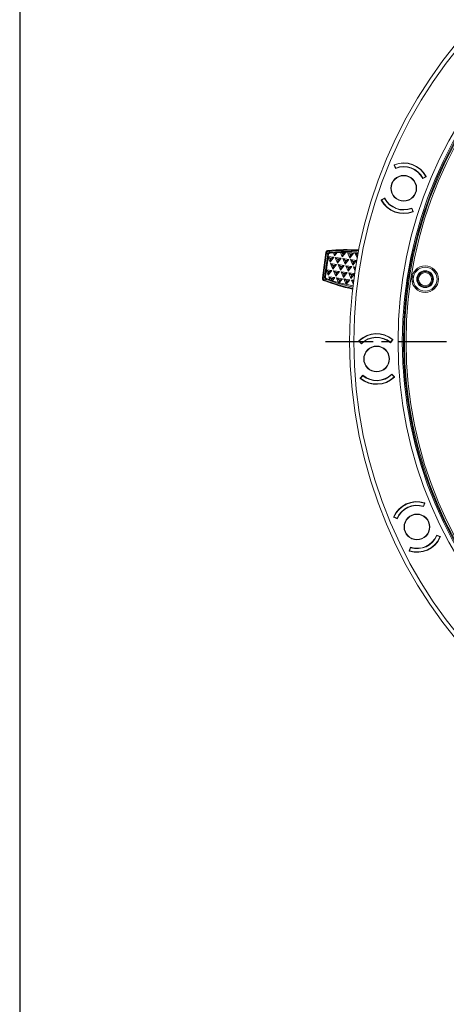
# Model space of a CAD drawing. Extents: x -87 to -37, y -24.7 to 10.1.
# Drawn here: x -87 to -82, y -7.3 to 4.3 of the extents above; entities that cross this region are included whole.
import ezdxf

# ---------------------------------------------------------------- set-up
doc = ezdxf.new("R2010")
doc.units = 0
doc.header["$LTSCALE"] = 0.75
doc.header["$MEASUREMENT"] = 0
doc.linetypes.add('CENTER2', pattern=[1.125, 0.75, -0.125, 0.125, -0.125])
doc.layers.get('0').update_dxf_attribs({"linetype": 'CONTINUOUS'})
doc.layers.add('A-ANNO-DIM', color=1, linetype='CONTINUOUS')
doc.layers.add('TB', color=254, linetype='CONTINUOUS')

msp = doc.modelspace()

# ---------------------------------------------------------------- linework, layer by layer
at = {"color": 7, "linetype": 'Continuous', "lineweight": 15}
for p, q in [((-82.62, 2.553), (-82.619, 2.556)), ((-82.604, 2.511), (-82.62, 2.553)), ((-82.616, 2.553), (-82.618, 2.547)), ((-82.616, 2.553), (-82.601, 2.517)), ((-82.243, 2.414), (-82.283, 2.393)), ((-82.281, 2.399), (-82.246, 2.417)), ((-82.249, 2.411), (-82.246, 2.417)), ((-82.242, 2.417), (-82.243, 2.414)), ((-82.773, 2.14), (-82.771, 2.143)), ((-82.771, 2.143), (-82.732, 2.164)), ((-82.733, 2.159), (-82.768, 2.14)), ((-82.766, 2.146), (-82.768, 2.14)), ((-82.399, 2.004), (-82.413, 2.041)), ((-82.411, 2.046), (-82.395, 2.004)), ((-82.399, 2.004), (-82.397, 2.01)), ((-82.395, 2.004), (-82.396, 2.001)), ((-83.423, 1.521), (-83.464, 1.222)), ((-83.415, 1.513), (-83.454, 1.228)), ((-83.415, 1.513), (-83.454, 1.228)), ((-83.423, 1.521), (-83.415, 1.513)), ((-83.415, 1.513), (-83.402, 1.5)), ((-83.396, 1.547), (-83.388, 1.539)), ((-83.388, 1.539), (-83.375, 1.525)), ((-83.374, 1.515), (-83.334, 1.518)), ((-83.32, 1.482), (-83.334, 1.518)), ((-83.289, 1.521), (-83.32, 1.482)), ((-83.315, 1.511), (-83.32, 1.482)), ((-83.318, 1.519), (-83.315, 1.511)), ((-83.308, 1.52), (-83.315, 1.511)), ((-83.289, 1.521), (-83.251, 1.522)), ((-83.23, 1.47), (-83.251, 1.522)), ((-83.24, 1.522), (-83.233, 1.517)), ((-83.233, 1.517), (-83.225, 1.499)), ((-83.213, 1.514), (-83.233, 1.517)), ((-83.188, 1.523), (-83.23, 1.47)), ((-83.213, 1.514), (-83.225, 1.499)), ((-83.192, 1.523), (-83.213, 1.514)), ((-83.14, 1.457), (-83.167, 1.523)), ((-83.167, 1.523), (-83.097, 1.513)), ((-83.167, 1.523), (-83.143, 1.505)), ((-83.097, 1.513), (-83.14, 1.457)), ((-83.097, 1.513), (-83.123, 1.502)), ((-83.077, 1.51), (-83.047, 1.506)), ((-83.077, 1.51), (-83.054, 1.492)), ((-83.056, 1.459), (-83.077, 1.51)), ((-83.402, 1.5), (-83.438, 1.237)), ((-83.397, 1.465), (-83.417, 1.319)), ((-83.397, 1.465), (-83.396, 1.475)), ((-83.397, 1.465), (-83.396, 1.472)), ((-83.374, 1.41), (-83.397, 1.465)), ((-83.392, 1.498), (-83.396, 1.475)), ((-83.396, 1.475), (-83.331, 1.466)), ((-83.396, 1.475), (-83.396, 1.472)), ((-83.396, 1.472), (-83.377, 1.457)), ((-83.377, 1.457), (-83.37, 1.439)), ((-83.377, 1.457), (-83.357, 1.455)), ((-83.331, 1.466), (-83.374, 1.41)), ((-83.37, 1.439), (-83.374, 1.41)), ((-83.357, 1.455), (-83.37, 1.439)), ((-83.331, 1.466), (-83.357, 1.455)), ((-83.312, 1.463), (-83.242, 1.454)), ((-83.312, 1.463), (-83.288, 1.445)), ((-83.285, 1.398), (-83.312, 1.463)), ((-83.288, 1.445), (-83.281, 1.427)), ((-83.288, 1.445), (-83.269, 1.442)), ((-83.242, 1.454), (-83.285, 1.398)), ((-83.281, 1.427), (-83.285, 1.398)), ((-83.269, 1.442), (-83.281, 1.427)), ((-83.242, 1.454), (-83.269, 1.442)), ((-83.225, 1.499), (-83.23, 1.47)), ((-83.222, 1.451), (-83.152, 1.441)), ((-83.222, 1.451), (-83.199, 1.433)), ((-83.196, 1.385), (-83.222, 1.451)), ((-83.199, 1.433), (-83.179, 1.43)), ((-83.199, 1.433), (-83.191, 1.414)), ((-83.152, 1.441), (-83.196, 1.385)), ((-83.191, 1.414), (-83.196, 1.385)), ((-83.179, 1.43), (-83.191, 1.414)), ((-83.152, 1.441), (-83.179, 1.43)), ((-83.143, 1.505), (-83.136, 1.486)), ((-83.143, 1.505), (-83.123, 1.502)), ((-83.136, 1.486), (-83.14, 1.457)), ((-83.123, 1.502), (-83.136, 1.486)), ((-83.133, 1.439), (-83.063, 1.429)), ((-83.133, 1.439), (-83.109, 1.421)), ((-83.106, 1.373), (-83.133, 1.439)), ((-83.109, 1.421), (-83.089, 1.418)), ((-83.109, 1.421), (-83.102, 1.402)), ((-83.063, 1.429), (-83.106, 1.373)), ((-83.102, 1.402), (-83.106, 1.373)), ((-83.089, 1.418), (-83.102, 1.402)), ((-83.063, 1.429), (-83.089, 1.418)), ((-83.054, 1.492), (-83.05, 1.492)), ((-83.054, 1.492), (-83.051, 1.487)), ((-83.418, 1.309), (-83.428, 1.236)), ((-83.418, 1.309), (-83.417, 1.319)), ((-83.418, 1.309), (-83.417, 1.316)), ((-83.396, 1.254), (-83.418, 1.309)), ((-83.417, 1.319), (-83.352, 1.31)), ((-83.417, 1.319), (-83.417, 1.316)), ((-83.417, 1.316), (-83.399, 1.301)), ((-83.399, 1.301), (-83.379, 1.299)), ((-83.399, 1.301), (-83.391, 1.283)), ((-83.352, 1.31), (-83.396, 1.254)), ((-83.391, 1.283), (-83.396, 1.254)), ((-83.379, 1.299), (-83.391, 1.283)), ((-83.352, 1.31), (-83.379, 1.299)), ((-83.341, 1.326), (-83.368, 1.391)), ((-83.368, 1.391), (-83.298, 1.382)), ((-83.368, 1.391), (-83.344, 1.373)), ((-83.344, 1.373), (-83.336, 1.355)), ((-83.344, 1.373), (-83.324, 1.371)), ((-83.298, 1.382), (-83.341, 1.326)), ((-83.336, 1.355), (-83.341, 1.326)), ((-83.324, 1.371), (-83.336, 1.355)), ((-83.307, 1.242), (-83.334, 1.307)), ((-83.334, 1.307), (-83.263, 1.298)), ((-83.334, 1.307), (-83.31, 1.289)), ((-83.324, 1.371), (-83.298, 1.382)), ((-83.31, 1.289), (-83.29, 1.286)), ((-83.31, 1.289), (-83.302, 1.271)), ((-83.263, 1.298), (-83.307, 1.242)), ((-83.29, 1.286), (-83.302, 1.271)), ((-83.263, 1.298), (-83.29, 1.286)), ((-83.251, 1.314), (-83.278, 1.379)), ((-83.278, 1.379), (-83.208, 1.369)), ((-83.278, 1.379), (-83.254, 1.361)), ((-83.254, 1.361), (-83.235, 1.358)), ((-83.254, 1.361), (-83.247, 1.343)), ((-83.208, 1.369), (-83.251, 1.314)), ((-83.247, 1.343), (-83.251, 1.314)), ((-83.235, 1.358), (-83.247, 1.343)), ((-83.217, 1.229), (-83.244, 1.295)), ((-83.244, 1.295), (-83.174, 1.285)), ((-83.244, 1.295), (-83.22, 1.277)), ((-83.208, 1.369), (-83.235, 1.358)), ((-83.22, 1.277), (-83.213, 1.258)), ((-83.22, 1.277), (-83.2, 1.274)), ((-83.174, 1.285), (-83.217, 1.229)), ((-83.174, 1.285), (-83.2, 1.274)), ((-83.162, 1.301), (-83.188, 1.367)), ((-83.188, 1.367), (-83.118, 1.357)), ((-83.188, 1.367), (-83.165, 1.349)), ((-83.165, 1.349), (-83.157, 1.33)), ((-83.165, 1.349), (-83.145, 1.346)), ((-83.118, 1.357), (-83.162, 1.301)), ((-83.157, 1.33), (-83.162, 1.301)), ((-83.145, 1.346), (-83.157, 1.33)), ((-83.128, 1.217), (-83.154, 1.283)), ((-83.154, 1.283), (-83.087, 1.273)), ((-83.154, 1.283), (-83.131, 1.265)), ((-83.118, 1.357), (-83.145, 1.346)), ((-83.099, 1.354), (-83.075, 1.351)), ((-83.099, 1.354), (-83.077, 1.338)), ((-83.081, 1.311), (-83.099, 1.354)), ((-83.464, 1.222), (-83.454, 1.228)), ((-83.454, 1.228), (-83.438, 1.237)), ((-83.436, 1.196), (-83.445, 1.19)), ((-83.419, 1.206), (-83.436, 1.196)), ((-83.375, 1.2), (-83.416, 1.215)), ((-83.375, 1.2), (-83.389, 1.235)), ((-83.389, 1.235), (-83.319, 1.226)), ((-83.389, 1.235), (-83.365, 1.217)), ((-83.365, 1.217), (-83.346, 1.215)), ((-83.365, 1.217), (-83.358, 1.199)), ((-83.358, 1.199), (-83.359, 1.195)), ((-83.346, 1.215), (-83.358, 1.199)), ((-83.319, 1.226), (-83.346, 1.19)), ((-83.319, 1.226), (-83.346, 1.215)), ((-83.277, 1.168), (-83.346, 1.19)), ((-83.302, 1.271), (-83.307, 1.242)), ((-83.277, 1.168), (-83.3, 1.223)), ((-83.3, 1.223), (-83.229, 1.213)), ((-83.3, 1.223), (-83.276, 1.205)), ((-83.276, 1.205), (-83.268, 1.187)), ((-83.276, 1.205), (-83.256, 1.202)), ((-83.268, 1.187), (-83.271, 1.167)), ((-83.256, 1.202), (-83.268, 1.187)), ((-83.229, 1.213), (-83.267, 1.165)), ((-83.256, 1.202), (-83.229, 1.213)), ((-83.213, 1.258), (-83.217, 1.229)), ((-83.2, 1.274), (-83.213, 1.258)), ((-83.21, 1.211), (-83.14, 1.201)), ((-83.21, 1.211), (-83.186, 1.193)), ((-83.183, 1.145), (-83.21, 1.211)), ((-83.186, 1.193), (-83.166, 1.19)), ((-83.186, 1.193), (-83.179, 1.174)), ((-83.14, 1.201), (-83.183, 1.145)), ((-83.179, 1.174), (-83.183, 1.145)), ((-83.166, 1.19), (-83.179, 1.174)), ((-83.14, 1.201), (-83.166, 1.19)), ((-83.131, 1.265), (-83.123, 1.246)), ((-83.131, 1.265), (-83.111, 1.262)), ((-83.087, 1.269), (-83.128, 1.217)), ((-83.123, 1.246), (-83.128, 1.217)), ((-83.111, 1.262), (-83.123, 1.246)), ((-83.103, 1.155), (-83.12, 1.198)), ((-83.12, 1.198), (-83.097, 1.195)), ((-83.12, 1.198), (-83.099, 1.182)), ((-83.087, 1.272), (-83.111, 1.262)), ((-83.035, 0.479), (-83.035, 0.482)), ((-83.004, 0.447), (-83.035, 0.479)), ((-83.031, 0.48), (-83.031, 0.474)), ((-83.031, 0.48), (-83.004, 0.452)), ((-82.663, 0.466), (-82.638, 0.496)), ((-82.634, 0.494), (-82.662, 0.46)), ((-82.637, 0.49), (-82.638, 0.496)), ((-82.634, 0.498), (-82.634, 0.494)), ((-83.018, 0.042), (-82.989, 0.077)), ((-83.018, 0.039), (-83.018, 0.042)), ((-82.989, 0.071), (-83.014, 0.041)), ((-83.014, 0.047), (-83.014, 0.041)), ((-82.648, 0.09), (-82.617, 0.058)), ((-82.62, 0.056), (-82.648, 0.084)), ((-82.62, 0.056), (-82.621, 0.062)), ((-82.617, 0.058), (-82.616, 0.055)), ((-82.276, -1.466), (-82.264, -1.429)), ((-82.26, -1.429), (-82.273, -1.471)), ((-82.261, -1.434), (-82.264, -1.429)), ((-82.261, -1.425), (-82.26, -1.429)), ((-82.624, -1.597), (-82.626, -1.593)), ((-82.583, -1.614), (-82.624, -1.597)), ((-82.622, -1.593), (-82.619, -1.599)), ((-82.622, -1.593), (-82.585, -1.609)), ((-82.118, -1.807), (-82.077, -1.825)), ((-82.08, -1.828), (-82.116, -1.813)), ((-82.08, -1.828), (-82.082, -1.823)), ((-82.077, -1.825), (-82.075, -1.828)), ((-82.442, -1.993), (-82.428, -1.951)), ((-82.426, -1.956), (-82.437, -1.993)), ((-82.44, -1.996), (-82.442, -1.993)), ((-82.44, -1.988), (-82.437, -1.993))]:
    msp.add_line(p, q, dxfattribs=at)
at = {"color": 8, "linetype": 'Continuous', "lineweight": 15}
for p, q in [((-83.044, 1.514), (-83.188, 1.523)), ((-83.099, 1.128), (-83.267, 1.165))]:
    msp.add_line(p, q, dxfattribs=at)
at = {"color": 7, "linetype": 'Continuous', "lineweight": 15}
for centre, radius in [((-77.613, 0.473), 5.531), ((-77.613, 0.473), 5.482), ((-77.613, 0.473), 4.961), ((-77.613, 0.473), 4.911), ((-77.613, 0.473), 4.886), ((-77.613, 0.473), 4.867), ((-82.507, 2.279), 0.152), ((-82.507, 2.279), 0.148), ((-82.255, 1.208), 0.157), ((-82.255, 1.208), 0.142), ((-82.255, 1.208), 0.14), ((-82.255, 1.208), 0.0986), ((-82.255, 1.208), 0.0886), ((-82.255, 1.208), 0.0768), ((-82.826, 0.268), 0.152), ((-82.826, 0.268), 0.148), ((-82.351, -1.711), 0.152), ((-82.351, -1.711), 0.148)]:
    msp.add_circle(centre, radius, dxfattribs=at)
for centre, radius, start, end in [((-77.613, 0.473), 4.898, 84.7889, 167.2111), ((-82.507, 2.279), 0.299, 27.6016, 111.8984), ((-82.507, 2.279), 0.295, 27.9397, 111.5603), ((-82.507, 2.279), 0.252, 27.0367, 112.4633), ((-82.507, 2.279), 0.256, 27.9689, 111.5311), ((-82.507, 2.279), 0.299, 207.6016, 291.8984), ((-82.507, 2.279), 0.295, 207.9397, 291.5603), ((-82.507, 2.279), 0.256, 207.9689, 291.5311), ((-82.507, 2.279), 0.252, 207.0367, 292.4633), ((-83.177, -0.943), 2.499, 86.8235, 95.039), ((-83.177, -0.943), 2.491, 86.8523, 94.8743), ((-83.177, -0.943), 2.491, 86.8523, 94.8743), ((-83.176, -0.942), 2.465, 92.6386, 93.6815), ((-83.176, -0.943), 2.466, 90.2853, 91.7497), ((-77.613, 0.473), 4.898, 167.2111, 174.7889), ((-82.562, 3.529), 2.499, 249.3058, 257.3319), ((-82.562, 3.529), 2.491, 249.4691, 257.3097), ((-82.562, 3.529), 2.491, 249.4691, 257.3097), ((-82.561, 3.529), 2.467, 250.7368, 251.4341), ((-82.569, 3.503), 2.44, 253.1209, 253.3763), ((-77.613, 0.473), 4.898, 174.7889, 257.2111), ((-82.826, 0.268), 0.299, 50.1016, 134.3984), ((-82.826, 0.268), 0.295, 50.4397, 134.0603), ((-82.826, 0.268), 0.256, 50.4689, 134.0311), ((-82.826, 0.268), 0.252, 49.5367, 134.9633), ((-82.826, 0.268), 0.299, 230.1016, 314.3984), ((-82.826, 0.268), 0.295, 230.4397, 314.0603), ((-82.826, 0.268), 0.252, 229.5367, 314.9633), ((-82.826, 0.268), 0.256, 230.4689, 314.0311), ((-82.351, -1.711), 0.299, 72.6016, 156.8984), ((-82.351, -1.711), 0.295, 72.9397, 156.5603), ((-82.351, -1.711), 0.256, 72.9689, 156.5311), ((-82.351, -1.711), 0.252, 72.0367, 157.4633), ((-82.351, -1.711), 0.299, 252.6016, 336.8984), ((-82.351, -1.711), 0.295, 252.9397, 336.5603), ((-82.351, -1.711), 0.252, 252.0367, 337.4633), ((-82.351, -1.711), 0.256, 252.9689, 336.5311)]:
    msp.add_arc(centre, radius, start, end, dxfattribs=at)
at = {"color": 8, "linetype": 'Continuous', "lineweight": 15}
msp.add_arc((-82.562, 3.529), 2.499, 249.3044, 257.3319, dxfattribs=at)
at = {"color": 7, "linetype": 'Continuous', "lineweight": 15}
for centre, major_axis, ratio, start_param, end_param in [((-83.205, -0.94), (2.534, 0.309), 0.96396, 1.498041, 1.504325), ((-83.176, -0.944), (0.336, 2.444), 0.999848, 0.19051, 0.194569), ((-83.235, -0.936), (0.968, 2.276), 0.962536, 0.438723, 0.446574), ((-83.208, -0.939), (2.534, 0.309), 0.96396, 1.466063, 1.470582), ((-83.085, -0.956), (-1.533, 1.992), 0.963264, 5.652419, 5.671835), ((-83.233, -0.936), (0.968, 2.276), 0.962536, 0.397619, 0.399238), ((-82.501, 3.521), (2.534, 0.309), 0.96396, 4.245479, 4.252256), ((-82.531, 3.525), (0.968, 2.276), 0.962536, 3.204846, 3.21024), ((-82.503, 3.522), (2.533, 0.319), 0.963913, 4.28339, 4.285794), ((-82.528, 3.525), (0.96, 2.28), 0.962489, 3.238289, 3.240294)]:
    msp.add_ellipse(centre, major_axis=major_axis, ratio=ratio, start_param=start_param, end_param=end_param, dxfattribs=at)
for points, knots in [([(-83.396, 1.547), (-83.396, 1.547), (-83.4, 1.547), (-83.406, 1.545), (-83.415, 1.539), (-83.42, 1.531), (-83.423, 1.525), (-83.423, 1.521), (-83.423, 1.521)], [0, 0, 0, 0, 0.00006, 0.253769, 0.507989, 0.757086, 0.999983, 1, 1, 1, 1]), ([(-83.415, 1.513), (-83.414, 1.516), (-83.413, 1.523), (-83.407, 1.531), (-83.398, 1.537), (-83.392, 1.538), (-83.388, 1.539)], [0, 0, 0, 0, 0.251753, 0.503378, 0.753339, 1, 1, 1, 1]), ([(-83.388, 1.539), (-83.392, 1.538), (-83.398, 1.537), (-83.407, 1.531), (-83.413, 1.523), (-83.414, 1.516), (-83.415, 1.513)], [0, 0, 0, 0, 0.25125, 0.502382, 0.752449, 1, 1, 1, 1]), ([(-83.375, 1.525), (-83.379, 1.524), (-83.385, 1.523), (-83.394, 1.517), (-83.4, 1.509), (-83.402, 1.503), (-83.402, 1.5)], [0, 0, 0, 0, 0.249949, 0.499962, 0.749986, 1, 1, 1, 1]), ([(-83.374, 1.515), (-83.377, 1.515), (-83.381, 1.514), (-83.387, 1.51), (-83.391, 1.505), (-83.392, 1.5), (-83.392, 1.498)], [0, 0, 0, 0, 0.2514039, 0.4997869, 0.7454997, 1, 1, 1, 1]), ([(-83.374, 1.515), (-83.375, 1.516), (-83.375, 1.517), (-83.375, 1.52), (-83.375, 1.522), (-83.375, 1.524), (-83.375, 1.525), (-83.375, 1.525), (-83.375, 1.525)], [0, 0, 0, 0, 0.144502, 0.270561, 0.500008, 0.729452, 0.855504, 1, 1, 1, 1]), ([(-83.392, 1.498), (-83.394, 1.498), (-83.396, 1.499), (-83.4, 1.499), (-83.402, 1.5), (-83.402, 1.5), (-83.402, 1.5)], [0, 0, 0, 0, 0.250003, 0.500019, 0.750002, 1, 1, 1, 1]), ([(-83.464, 1.222), (-83.464, 1.222), (-83.464, 1.219), (-83.465, 1.212), (-83.461, 1.202), (-83.454, 1.195), (-83.448, 1.191), (-83.445, 1.19), (-83.445, 1.19)], [0, 0, 0, 0, 0.000017, 0.253771, 0.507994, 0.757081, 0.999937, 1, 1, 1, 1]), ([(-83.454, 1.228), (-83.455, 1.224), (-83.455, 1.218), (-83.451, 1.208), (-83.444, 1.201), (-83.439, 1.198), (-83.436, 1.196)], [0, 0, 0, 0, 0.251756, 0.503379, 0.75334, 1, 1, 1, 1]), ([(-83.436, 1.196), (-83.439, 1.198), (-83.445, 1.201), (-83.451, 1.208), (-83.455, 1.218), (-83.455, 1.224), (-83.454, 1.228)], [0, 0, 0, 0, 0.251259, 0.502374, 0.75245, 1, 1, 1, 1]), ([(-83.438, 1.237), (-83.438, 1.234), (-83.439, 1.227), (-83.435, 1.218), (-83.428, 1.21), (-83.422, 1.207), (-83.419, 1.206)], [0, 0, 0, 0, 0.249925, 0.499944, 0.749969, 1, 1, 1, 1]), ([(-83.428, 1.236), (-83.43, 1.236), (-83.432, 1.237), (-83.436, 1.237), (-83.438, 1.237), (-83.438, 1.237), (-83.438, 1.237)], [0, 0, 0, 0, 0.249994, 0.500001, 0.750001, 1, 1, 1, 1]), ([(-83.428, 1.236), (-83.429, 1.234), (-83.429, 1.229), (-83.426, 1.223), (-83.422, 1.218), (-83.418, 1.216), (-83.416, 1.215)], [0, 0, 0, 0, 0.251404, 0.499789, 0.745506, 1, 1, 1, 1]), ([(-83.416, 1.215), (-83.416, 1.214), (-83.417, 1.213), (-83.417, 1.211), (-83.418, 1.208), (-83.419, 1.207), (-83.419, 1.206), (-83.419, 1.206), (-83.419, 1.206)], [0, 0, 0, 0, 0.144245, 0.269947, 0.500006, 0.730056, 0.855756, 1, 1, 1, 1])]:
    msp.add_open_spline(points, degree=3, knots=knots, dxfattribs=at)
at = {"color": 8, "linetype": 'Continuous', "lineweight": 15}
for points, knots in [([(-83.375, 1.525), (-83.288, 1.531), (-83.177, 1.539), (-83.066, 1.529), (-83.041, 1.527)], [0, 0, 0, 0, 0.780533, 1, 1, 1, 1]), ([(-83.101, 1.115), (-83.124, 1.119), (-83.233, 1.139), (-83.337, 1.176), (-83.419, 1.206)], [0, 0, 0, 0, 0.211813, 1, 1, 1, 1])]:
    msp.add_open_spline(points, degree=3, knots=knots, dxfattribs=at)
at = {"layer": 'A-ANNO-DIM', "linetype": 'CENTER2'}
msp.add_line((-83.429, 0.473), (-71.654, 0.473), dxfattribs=at)
at = {"layer": 'TB'}
msp.add_lwpolyline([(-40.661, 10.074), (-85.527, 10.074, 0.414214), (-87.027, 8.574), (-87.027, -23.243, 0.414214), (-85.527, -24.743), (-40.661, -24.743)], format="xyb", dxfattribs=at)

doc.saveas('drawing.dxf')
